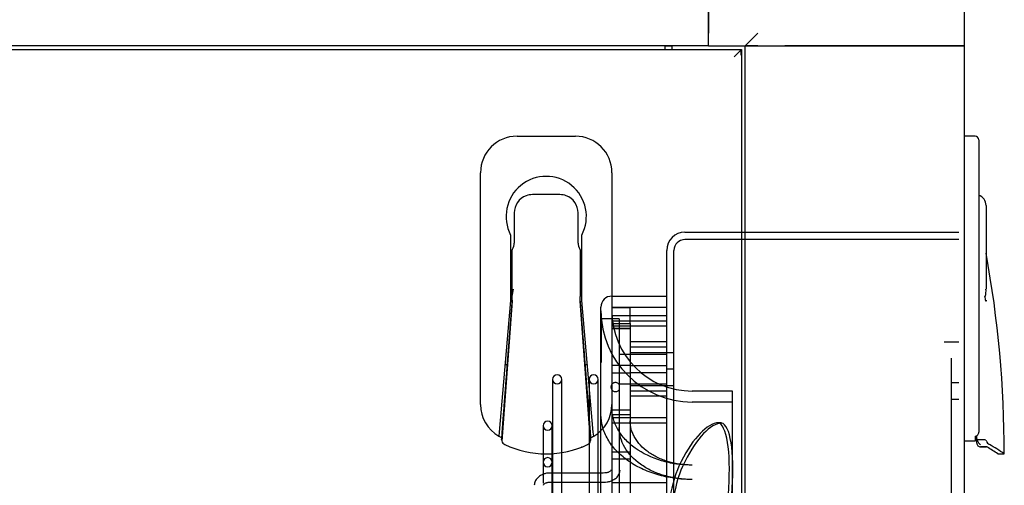
# Model space of a CAD drawing. Units: millimetres. Extents: x 8 to 201, y 8 to 289.
# Drawn here: x 175 to 187, y 98 to 103 of the extents above; entities that cross this region are included whole.
import ezdxf
from ezdxf.lldxf.tags import DXFTag

# ---------------------------------------------------------------- set-up
doc = ezdxf.new("R2010")
doc.units = ezdxf.units.MM
for name, color, linetype in [('60573042_CIERRE_', 7, 'Continuous'), ('60573044_CANTONE', 7, 'Continuous'), ('60574043.23C', 7, 'Continuous'), ('60574043.24_PANE', 7, 'Continuous'), ('60574043.25_PANE', 7, 'Continuous'), ('60574043.3_BAJAN', 7, 'Continuous'), ('60574043.7_TRAVE', 7, 'Continuous'), ('60574044_EXTRACT', 7, 'Continuous'), ('Predeterminado', 7, 'Continuous')]:
    doc.layers.add(name, color=color, linetype=linetype)
tags = doc.linetypes.add('HIDDEN2', pattern=[4.7625, 3.175, -1.5875]).pattern_tags.tags
tags[6:7] = [DXFTag(74, 4), DXFTag(75, 0), DXFTag(340, '0'), DXFTag(46, 0.0), DXFTag(50, 0.0), DXFTag(44, 0.0), DXFTag(45, 0.0)]
tags[4:5] = [DXFTag(74, 4), DXFTag(75, 0), DXFTag(340, '0'), DXFTag(46, 0.0), DXFTag(50, 0.0), DXFTag(44, 0.0), DXFTag(45, 0.0)]

# ---------------------------------------------------------------- blocks, each defined once
blk = doc.blocks.new('SE2')
at = {"layer": '60573042_CIERRE_', "color": 7, "linetype": 'Continuous'}
for p, q in [((181.397, 102.04), (182.117, 102.04)), ((187.044, 102.04), (186.909, 102.04)), ((187.089, 101.995), (187.089, 101.59)), ((180.947, 98.733), (180.947, 101.59)), ((182.567, 101.59), (182.567, 98.733)), ((187.089, 101.59), (187.089, 98.733)), ((181.925, 101.32), (181.588, 101.32)), ((187.179, 101.187), (187.179, 101.095)), ((181.363, 101.095), (181.363, 100.723)), ((182.15, 100.723), (182.15, 101.095)), ((187.179, 101.095), (187.179, 100.723)), ((181.318, 100.821), (181.318, 100.015)), ((182.195, 100.015), (182.195, 100.821)), ((181.338, 100.485), (181.338, 100.641)), ((182.175, 100.641), (182.175, 100.485)), ((187.179, 100.723), (187.179, 100.485)), ((181.338, 100.065), (181.338, 100.485)), ((182.175, 100.485), (182.175, 100.065)), ((187.179, 100.485), (187.179, 100.156)), ((181.338, 100.276), (181.318, 100.276)), ((182.195, 100.276), (182.175, 100.276)), ((181.338, 100.065), (181.339, 100.066)), ((181.339, 100.065), (181.338, 100.065)), ((181.338, 100.007), (181.338, 100.065)), ((181.339, 100.066), (181.339, 100.065)), ((181.339, 100.021), (181.339, 100.008)), ((182.174, 100.065), (182.174, 100.066)), ((182.174, 100.066), (182.175, 100.065)), ((182.175, 100.065), (182.174, 100.065)), ((182.174, 100.008), (182.174, 100.021)), ((187.166, 100.065), (187.171, 100.066)), ((187.171, 100.065), (187.166, 100.065)), ((187.171, 100.066), (187.171, 100.065)), ((187.179, 100.021), (187.182, 100.008)), ((181.318, 100.015), (181.176, 98.393)), ((181.339, 100.006), (181.21, 98.283)), ((181.338, 100.006), (181.338, 100.007)), ((181.339, 100.008), (181.339, 100.006)), ((182.174, 100.006), (182.174, 100.008)), ((182.303, 98.283), (182.174, 100.006)), ((182.175, 100.007), (182.175, 100.006)), ((182.337, 98.393), (182.195, 100.015)), ((187.176, 100.006), (187.176, 100.007)), ((187.182, 100.008), (187.182, 100.006)), ((181.278, 99.224), (181.249, 99.224)), ((182.265, 99.224), (182.235, 99.224)), ((187.089, 98.733), (187.089, 98.393)), ((181.176, 98.393), (181.172, 98.343)), ((182.342, 98.343), (182.337, 98.393)), ((187.044, 98.343), (187.044, 98.283)), ((187.067, 98.309), (187.067, 98.351)), ((181.207, 98.299), (181.208, 98.292)), ((187.044, 98.283), (186.909, 98.283)), ((187.067, 98.309), (187.068, 98.299)), ((187.067, 98.258), (187.067, 98.309)), ((187.174, 98.299), (187.068, 98.299)), ((187.069, 98.292), (187.068, 98.299)), ((187.112, 98.21), (187.184, 98.21)), ((187.184, 98.21), (187.112, 98.21)), ((187.323, 98.125), (187.404, 98.125))]:
    blk.add_line(p, q, dxfattribs=at)
for centre, radius, start, end in [((181.397, 101.59), 0.45, 90, 180), ((182.117, 101.59), 0.45, 0, 90), ((187.044, 101.995), 0.045, 0, 90), ((181.757, 101.05), 0.495, 332.4198, 207.5802), ((181.588, 101.095), 0.225, 110.4873, 180), ((181.588, 101.095), 0.225, 90, 110.4873), ((181.757, 101.05), 0.272, 82.6445, 97.3555), ((181.925, 101.095), 0.225, 69.5127, 90), ((181.925, 101.095), 0.225, 0, 69.5127), ((187.044, 101.187), 0.135, 0, 70.5288), ((181.353, 100.641), 0.0146, 146.7597, 180.1757), ((181.228, 100.723), 0.135, 326.5528, 0), ((182.285, 100.723), 0.135, 180, 213.4472), ((182.161, 100.641), 0.0146, 359.8243, 33.2403), ((187.193, 100.602), 0.0135, 180, 190.3837), ((173.679, 98.125), 13.725, 0, 10.3837), ((217.278, 100.567), 30.099, 179.9445, 180.786), ((179.001, 100.434), 2.367, 351.0627, 353.2688), ((186.843, 100.141), 0.336, 347.051, 2.5358), ((157.28, 100.039), 24.895, 359.9279, 0.0604), ((182.643, 99.212), 4.603, 9.9494, 10.6818), ((181.34, 100.018), 0.0125, 262.9204, 268.2421), ((182.173, 100.026), 0.0203, 272.7183, 276.0213), ((187.817, 96.286), 3.776, 99.6873, 99.7718), ((187.176, 99.796), 0.21, 88.319, 89.8238), ((181.397, 98.733), 0.45, 180, 240), ((182.117, 98.733), 0.45, 300, 0), ((181.397, 98.733), 0.45, 240, 245.1628), ((182.117, 98.733), 0.45, 293.5202, 300), ((187.042, 98.391), 0.0476, 273.0003, 3.1117), ((181.275, 98.301), 0.0675, 187.8016, 194.9475), ((181.275, 98.301), 0.0675, 194.9475, 244.7668), ((181.757, 99.322), 1.197, 244.7668, 270), ((181.757, 99.322), 1.197, 270, 295.2332), ((181.753, 99.331), 1.206, 291.4291, 291.7343), ((182.238, 98.301), 0.0675, 295.2332, 345.0525), ((182.238, 98.301), 0.0675, 345.0525, 4.3772), ((187.113, 98.257), 0.0461, 178.6907, 268.6975), ((187.157, 98.32), 0.0922, 197.8305, 240.3807), ((187.014, 98.224), 0.18, 19.3158, 22.1231), ((187.258, 98.309), 0.0792, 198.9292, 241.0988), ((187.185, 98.187), 0.0236, 64.0193, 92.2698), ((187.185, 98.187), 0.0236, 64.0184, 92.2701), ((185.79, 95.896), 2.706, 55.4891, 58.7142), ((186.349, 96.63), 1.83, 54.7897, 61.5754)]:
    blk.add_arc(centre, radius, start, end, dxfattribs=at)
for points, knots in [([(181.207, 98.299), (181.209, 98.316), (181.21, 98.334), (181.212, 98.352), (181.213, 98.37), (181.214, 98.388), (181.216, 98.405), (181.217, 98.423), (181.218, 98.441), (181.22, 98.459), (181.22, 98.469), (181.221, 98.479), (181.222, 98.49), (181.223, 98.497), (181.223, 98.505), (181.224, 98.512), (181.226, 98.548), (181.229, 98.583), (181.232, 98.619), (181.234, 98.648), (181.236, 98.677), (181.239, 98.706), (181.239, 98.713), (181.24, 98.719), (181.24, 98.725), (181.243, 98.761), (181.246, 98.797), (181.248, 98.832), (181.254, 98.903), (181.259, 98.974), (181.265, 99.046), (181.267, 99.077), (181.269, 99.108), (181.272, 99.14), (181.272, 99.144), (181.272, 99.148), (181.273, 99.152), (181.278, 99.224), (181.284, 99.295), (181.289, 99.366), (181.305, 99.579), (181.322, 99.793), (181.338, 100.006), (181.338, 100.006), (181.338, 100.006), (181.338, 100.006)], [0, 0, 0, 0, 0.03125, 0.03125, 0.03125, 0.0625, 0.0625, 0.0625, 0.09375, 0.09375, 0.09375, 0.112, 0.112, 0.112, 0.125, 0.125, 0.125, 0.1875, 0.1875, 0.1875, 0.238857, 0.238857, 0.238857, 0.25, 0.25, 0.25, 0.3125, 0.3125, 0.3125, 0.4375, 0.4375, 0.4375, 0.492572, 0.492572, 0.492572, 0.5, 0.5, 0.5, 0.625, 0.625, 0.625, 0.999999, 0.999999, 0.999999, 1, 1, 1, 1]), ([(182.175, 100.006), (182.191, 99.794), (182.208, 99.581), (182.224, 99.368), (182.229, 99.298), (182.235, 99.227), (182.24, 99.156), (182.241, 99.151), (182.241, 99.145), (182.242, 99.14), (182.244, 99.11), (182.246, 99.08), (182.248, 99.05), (182.254, 98.979), (182.259, 98.908), (182.265, 98.837), (182.267, 98.802), (182.27, 98.766), (182.273, 98.731), (182.273, 98.723), (182.274, 98.715), (182.275, 98.706), (182.277, 98.679), (182.279, 98.652), (182.281, 98.625), (182.284, 98.589), (182.286, 98.554), (182.289, 98.518), (182.29, 98.509), (182.291, 98.499), (182.291, 98.49), (182.292, 98.482), (182.293, 98.473), (182.293, 98.465), (182.295, 98.448), (182.296, 98.43), (182.297, 98.412), (182.299, 98.394), (182.3, 98.377), (182.301, 98.359), (182.303, 98.341), (182.304, 98.324), (182.305, 98.306)], [0, 0, 0, 0, 0.375, 0.375, 0.375, 0.5, 0.5, 0.5, 0.50957, 0.50957, 0.50957, 0.5625, 0.5625, 0.5625, 0.6875, 0.6875, 0.6875, 0.75, 0.75, 0.75, 0.764357, 0.764357, 0.764357, 0.8125, 0.8125, 0.8125, 0.875, 0.875, 0.875, 0.89175, 0.89175, 0.89175, 0.90625, 0.90625, 0.90625, 0.9375, 0.9375, 0.9375, 0.96875, 0.96875, 0.96875, 1, 1, 1, 1])]:
    blk.add_open_spline(points, degree=3, knots=knots, dxfattribs=at)
at = {"layer": '60573044_CANTONE', "color": 7, "linetype": 'Continuous'}
for p, q in [((183.759, 103.641), (183.759, 103.31)), ((186.909, 103.641), (186.909, 103.295)), ((183.759, 103.152), (183.759, 103.31)), ((184.209, 103.152), (184.367, 103.31)), ((186.909, 103.295), (186.909, 103.152)), ((183.759, 103.152), (184.209, 103.152)), ((184.367, 103.152), (184.209, 103.152)), ((184.367, 103.152), (184.698, 103.152)), ((185.016, 103.152), (184.698, 103.152)), ((186.777, 103.152), (185.016, 103.152)), ((186.909, 103.152), (186.777, 103.152))]:
    blk.add_line(p, q, dxfattribs=at)
at = {"layer": '60574043.23C', "color": 7, "linetype": 'HIDDEN2'}
for p, q in [((183.467, 100.857), (185.585, 100.857)), ((185.585, 100.767), (183.467, 100.767)), ((185.585, 100.857), (186.842, 100.857)), ((186.842, 100.767), (185.585, 100.767)), ((183.242, 76.017), (183.242, 100.632)), ((183.332, 76.017), (183.332, 100.632)), ((186.662, 99.507), (186.752, 99.507)), ((186.752, 99.507), (186.752, 99.507)), ((186.753, 99.507), (186.842, 99.507)), ((183.332, 99.372), (183.242, 99.372)), ((186.752, 77.142), (186.752, 99.304)), ((183.332, 99.169), (183.242, 99.169)), ((183.242, 98.967), (183.332, 98.967)), ((186.842, 99.001), (186.752, 99.001)), ((186.752, 98.798), (186.842, 98.798))]:
    blk.add_line(p, q, dxfattribs=at)
for radius in [0.225, 0.135]:
    blk.add_arc((183.467, 100.632), radius, 90, 180, dxfattribs=at)
at = {"layer": '60574043.24_PANE', "color": 7, "linetype": 'Continuous'}
for p, q in [((161.304, 103.107), (184.164, 103.107)), ((161.368, 103.107), (184.101, 103.107)), ((184.161, 103.104), (184.074, 103.017)), ((184.098, 103.104), (184.101, 103.107)), ((184.161, 103.104), (184.098, 103.104)), ((184.161, 103.04), (184.161, 103.104)), ((184.164, 103.107), (184.164, 77.007)), ((184.164, 103.043), (184.161, 103.04)), ((184.164, 103.043), (184.164, 77.071))]:
    blk.add_line(p, q, dxfattribs=at)
at = {"layer": '60574043.25_PANE', "color": 7, "linetype": 'Continuous'}
blk.add_line((183.309, 103.148), (183.219, 103.148), dxfattribs=at)
at = {"layer": '60574043.3_BAJAN', "color": 7, "linetype": 'Continuous'}
for p, q in [((183.309, 103.107), (183.309, 103.152)), ((184.209, 73.902), (184.209, 103.152)), ((184.209, 103.152), (184.367, 103.152)), ((184.367, 103.152), (184.698, 103.152)), ((184.698, 103.152), (185.016, 103.152)), ((185.016, 103.152), (186.777, 103.152)), ((186.777, 103.152), (186.909, 103.152)), ((186.909, 103.152), (186.909, 73.902))]:
    blk.add_line(p, q, dxfattribs=at)
at = {"layer": '60574043.7_TRAVE', "color": 7, "linetype": 'Continuous'}
for p, q in [((183.759, 103.31), (183.759, 103.641)), ((183.759, 103.152), (183.759, 103.31)), ((183.759, 103.152), (161.709, 103.152)), ((183.219, 103.152), (183.219, 103.107)), ((183.219, 103.107), (183.219, 103.107))]:
    blk.add_line(p, q, dxfattribs=at)
at = {"layer": '60574044_EXTRACT', "color": 7, "linetype": 'HIDDEN2'}
for p, q in [((182.567, 100.069), (183.242, 100.069)), ((182.432, 88.279), (182.432, 99.934)), ((182.567, 99.934), (183.242, 99.934)), ((182.792, 99.923), (182.567, 99.923)), ((182.792, 99.733), (182.792, 99.923)), ((182.436, 99.837), (182.432, 99.837)), ((182.657, 99.788), (182.432, 99.788)), ((182.436, 99.837), (182.436, 99.67)), ((182.567, 99.83), (183.242, 99.83)), ((182.657, 99.788), (182.657, 98.732)), ((182.436, 99.67), (182.432, 99.67)), ((182.436, 99.67), (182.436, 99.419)), ((182.567, 99.766), (183.242, 99.766)), ((182.567, 99.733), (182.792, 99.733)), ((182.567, 99.702), (183.242, 99.702)), ((182.567, 99.671), (182.792, 99.671)), ((182.792, 99.67), (182.567, 99.67)), ((182.792, 99.733), (182.792, 99.67)), ((182.792, 99.67), (182.792, 98.669)), ((182.436, 99.544), (182.432, 99.544)), ((182.436, 99.419), (182.432, 99.419)), ((182.436, 99.419), (182.436, 99.252)), ((183.242, 99.507), (182.792, 99.507)), ((183.242, 99.438), (182.792, 99.438)), ((183.242, 99.349), (182.657, 99.349)), ((182.792, 99.374), (183.242, 99.374)), ((182.436, 99.252), (182.432, 99.252)), ((182.792, 99.214), (182.567, 99.214)), ((182.792, 99.214), (183.242, 99.214)), ((182.567, 99.124), (182.792, 99.124)), ((183.242, 99.124), (182.792, 99.124)), ((181.835, 99.043), (181.835, 89.17)), ((181.948, 89.17), (181.948, 99.043)), ((182.285, 99.043), (182.285, 89.17)), ((182.398, 89.17), (182.398, 99.043)), ((182.657, 98.989), (183.242, 98.989)), ((183.242, 98.965), (182.792, 98.965)), ((182.792, 98.901), (183.242, 98.901)), ((183.242, 98.835), (182.792, 98.835)), ((184.052, 98.899), (183.557, 98.899)), ((184.052, 89.314), (184.052, 98.899)), ((182.567, 98.733), (182.567, 88.279)), ((182.657, 98.732), (182.657, 97.575)), ((184.052, 98.764), (183.557, 98.764)), ((182.567, 98.669), (182.792, 98.669)), ((182.792, 98.605), (182.567, 98.605)), ((182.567, 98.573), (183.242, 98.573)), ((182.792, 98.669), (182.792, 98.605)), ((182.792, 98.605), (182.792, 98.148)), ((181.718, 98.472), (181.718, 97.763)), ((181.831, 89.742), (181.831, 98.472)), ((182.567, 98.509), (183.242, 98.509)), ((183.916, 98.506), (183.872, 98.509)), ((182.567, 98.148), (182.792, 98.148)), ((182.792, 98.148), (182.792, 98.058)), ((182.792, 98.058), (182.567, 98.058)), ((182.792, 98.058), (182.792, 97.467)), ((182.567, 97.774), (183.242, 97.774)), ((183.944, 96.49), (184.011, 97.787)), ((183.988, 96.487), (184.054, 97.784))]:
    blk.add_line(p, q, dxfattribs=at)
for centre, radius, start, end in [((182.567, 99.934), 0.135, 90, 180), ((183.557, 99.889), 1.125, 180, 270), ((183.557, 99.889), 0.99, 180, 270), ((181.892, 99.043), 0.0563, 0, 180), ((182.342, 99.043), 0.0563, 0, 180), ((181.892, 99.043), 0.0563, 180, 0), ((182.342, 99.043), 0.0563, 180, 0), ((182.612, 98.949), 0.0565, 182.5627, 321.9179), ((181.775, 98.472), 0.0563, 0, 180), ((181.775, 98.472), 0.0563, 180, 0), ((181.775, 98.022), 0.0563, 0, 180), ((181.775, 98.022), 0.0563, 180, 0)]:
    blk.add_arc(centre, radius, start, end, dxfattribs=at)
for centre, major_axis, ratio, start_param, end_param in [((183.625, 94.836), (0.304, 3.677), 0.246152, 0.079872, 0.569111), ((183.668, 94.833), (0.304, 3.677), 0.246152, 0.079872, 0.569111), ((183.805, 97.702), (-0.067, -0.807), 0.246152, 1.697003, 3.221464), ((183.849, 97.698), (-0.067, -0.807), 0.246152, 1.697003, 3.221464), ((183.444, 97.286), (0.067, 0.807), 0.246152, 0.569111, 2.093573), ((183.488, 97.282), (0.067, 0.807), 0.246152, 0.569111, 2.093573), ((182.612, 97.928), (0.0563, 0), 0.707107, 3.141924, 3.173475)]:
    blk.add_ellipse(centre, major_axis=major_axis, ratio=ratio, start_param=start_param, end_param=end_param, dxfattribs=at)
for points, knots in [([(182.658, 98.978), (182.655, 98.983), (182.65, 98.989), (182.637, 98.999), (182.621, 99.004), (182.603, 99.005), (182.586, 98.999), (182.57, 98.987), (182.558, 98.968), (182.556, 98.954), (182.555, 98.946)], [0, 0, 0, 0, 0.099765, 0.187872, 0.326882, 0.432345, 0.550672, 0.68933, 0.842629, 1, 1, 1, 1]), ([(183.557, 97.987), (183.492, 97.987), (183.426, 97.991), (183.298, 98.009), (183.237, 98.023), (183.057, 98.077), (182.945, 98.13), (182.809, 98.228), (182.768, 98.264), (182.696, 98.341), (182.666, 98.382), (182.592, 98.51), (182.567, 98.602), (182.567, 98.694)], [0, 0, 0, 0, 0.125, 0.125, 0.25, 0.25, 0.5, 0.5, 0.625, 0.625, 0.75, 0.75, 1, 1, 1, 1]), ([(183.557, 97.809), (183.482, 97.809), (183.409, 97.814), (183.265, 97.834), (183.193, 97.85), (183.057, 97.89), (182.992, 97.915), (182.87, 97.973), (182.812, 98.007), (182.708, 98.082), (182.661, 98.123), (182.579, 98.21), (182.545, 98.256), (182.489, 98.353), (182.467, 98.403), (182.439, 98.506), (182.432, 98.557), (182.432, 98.61)], [0, 0, 0, 0, 0.125, 0.125, 0.25, 0.25, 0.375, 0.375, 0.5, 0.5, 0.625, 0.625, 0.75, 0.75, 0.875, 0.875, 1, 1, 1, 1]), ([(183.557, 97.809), (183.497, 97.809), (183.438, 97.813), (183.323, 97.829), (183.266, 97.842), (183.157, 97.874), (183.105, 97.894), (183.007, 97.94), (182.961, 97.968), (182.837, 98.056), (182.77, 98.128), (182.68, 98.282), (182.657, 98.365), (182.657, 98.45)], [0, 0, 0, 0, 0.125, 0.125, 0.25, 0.25, 0.375, 0.375, 0.5, 0.5, 0.75, 0.75, 1, 1, 1, 1]), ([(183.557, 97.987), (183.532, 97.987), (183.507, 97.987), (183.456, 97.991), (183.431, 97.994), (183.357, 98.004), (183.309, 98.015), (183.24, 98.035), (183.217, 98.043), (183.172, 98.06), (183.151, 98.07), (183.109, 98.09), (183.089, 98.101), (183.05, 98.124), (183.031, 98.136), (182.979, 98.174), (182.947, 98.201), (182.906, 98.246), (182.893, 98.261), (182.869, 98.293), (182.859, 98.309), (182.84, 98.342), (182.832, 98.358), (182.817, 98.393), (182.811, 98.41), (182.796, 98.463), (182.792, 98.498), (182.792, 98.533)], [0, 0, 0, 0, 0.0625, 0.0625, 0.125, 0.125, 0.25, 0.25, 0.3125, 0.3125, 0.375, 0.375, 0.4375, 0.4375, 0.5, 0.5, 0.625, 0.625, 0.6875, 0.6875, 0.75, 0.75, 0.8125, 0.8125, 0.875, 0.875, 1, 1, 1, 1]), ([(182.555, 97.928), (182.555, 97.925), (182.553, 97.919), (182.542, 97.908), (182.528, 97.899), (182.512, 97.894), (182.49, 97.889), (182.453, 97.889), (182.388, 97.889), (182.272, 97.889), (182.129, 97.889), (181.981, 97.889), (181.881, 97.889), (181.813, 97.889), (181.768, 97.888), (181.726, 97.878), (181.683, 97.858), (181.645, 97.828), (181.616, 97.786), (181.612, 97.756), (181.61, 97.738)], [0, 0, 0, 0, 0.03527, 0.062475, 0.081387, 0.09532, 0.110585, 0.145529, 0.194916, 0.284399, 0.459186, 0.581598, 0.68198, 0.730038, 0.764277, 0.803871, 0.847164, 0.894309, 0.945313, 1, 1, 1, 1]), ([(181.723, 97.738), (181.723, 97.741), (181.725, 97.747), (181.736, 97.758), (181.751, 97.767), (181.766, 97.772), (181.788, 97.777), (181.826, 97.777), (181.89, 97.777), (182.006, 97.777), (182.15, 97.777), (182.297, 97.777), (182.397, 97.777), (182.465, 97.776), (182.51, 97.778), (182.553, 97.788), (182.595, 97.808), (182.633, 97.838), (182.662, 97.88), (182.666, 97.91), (182.668, 97.928)], [0, 0, 0, 0, 0.03527, 0.062475, 0.081387, 0.09532, 0.110585, 0.145529, 0.194916, 0.284399, 0.459186, 0.581598, 0.68198, 0.730038, 0.764277, 0.803871, 0.847164, 0.894309, 0.945313, 1, 1, 1, 1])]:
    blk.add_open_spline(points, degree=3, knots=knots, dxfattribs=at)
for points in [[(182.658, 97.879), (182.664, 97.895), (182.666, 97.91), (182.668, 97.928)], [(181.723, 97.738), (181.723, 97.741), (181.724, 97.744), (181.727, 97.748)]]:
    blk.add_open_spline(points, degree=3, dxfattribs=at)

msp = doc.modelspace()

# ---------------------------------------------------------------- block references
at = {"layer": 'Predeterminado'}
msp.add_blockref('SE2', (0, 0), dxfattribs=at)

doc.saveas('drawing.dxf')
